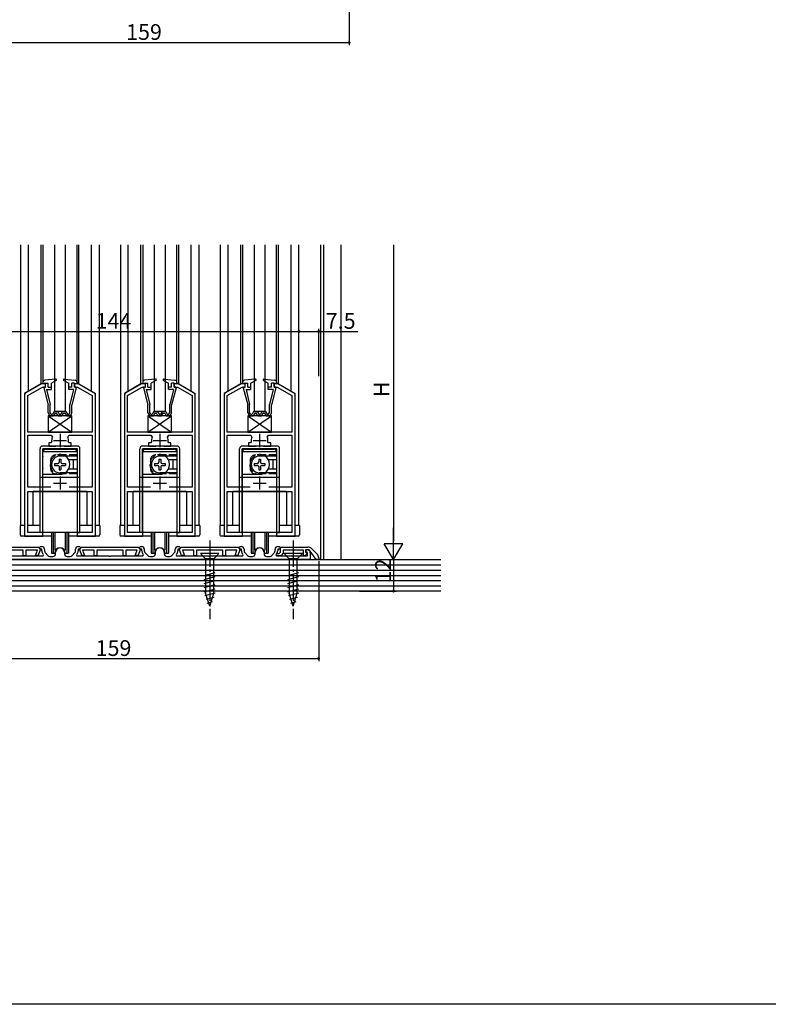
# Model space of a CAD drawing. Extents: x 0 to 1528, y 0 to 2234.
# Drawn here: x 239 to 525, y 0 to 375 of the extents above; entities that cross this region are included whole.
import ezdxf

# ---------------------------------------------------------------- set-up
doc = ezdxf.new("R2010")
doc.units = 0
doc.linetypes.add('YCENTER_1', pattern=[13, 10, -1, 1, -1])
doc.linetypes.add('YHIDDEN_1', pattern=[4, 3, -1])
for name, color, linetype in [('YKK_11', 7, 'CONTINUOUS'), ('YKK_12', 2, 'CONTINUOUS'), ('YKK_13', 4, 'CONTINUOUS'), ('YKK_D', 6, 'CONTINUOUS'), ('YKK_ZWAK', 7, 'CONTINUOUS'), ('YSS_K', 3, 'CONTINUOUS')]:
    doc.layers.add(name, color=color, linetype=linetype)
doc.styles.get("Standard").update_dxf_attribs({"font": 'txt', "bigfont": 'BIGFONT'})

msp = doc.modelspace()

# ---------------------------------------------------------------- linework, layer by layer
at = {"layer": 'YKK_11', "color": 0, "linetype": 'ByBlock', "lineweight": -2}
for p, q in [((247.82198, 236.478125), (241.821997, 233.014033)), ((249.321997, 236.478125), (247.82198, 236.478125)), ((249.321997, 235.278148), (249.321997, 236.478125)), ((261.822006, 236.478124), (260.321997, 236.478131)), ((260.321997, 236.478131), (260.321997, 235.278144)), ((267.821997, 233.014027), (261.822006, 236.478124)), ((285.82198, 236.478125), (279.821997, 233.014033)), ((287.321997, 236.478125), (285.82198, 236.478125)), ((287.321997, 235.278148), (287.321997, 236.478125)), ((299.822006, 236.478124), (298.321997, 236.478131)), ((298.321997, 236.478131), (298.321997, 235.278144)), ((305.821997, 233.014027), (299.822006, 236.478124)), ((323.82198, 236.478125), (317.821997, 233.014033)), ((325.321997, 236.478125), (323.82198, 236.478125)), ((325.321997, 235.278148), (325.321997, 236.478125)), ((337.822006, 236.478124), (336.321997, 236.478131)), ((336.321997, 236.478131), (336.321997, 235.278144)), ((343.821997, 233.014027), (337.822006, 236.478124)), ((242.521994, 232.032536), (248.143551, 235.278144)), ((248.143551, 235.278144), (249.321997, 235.278148)), ((260.321997, 235.278144), (261.500432, 235.278144)), ((261.500432, 235.278144), (267.122, 232.03253)), ((280.521994, 232.032536), (286.143551, 235.278144)), ((286.143551, 235.278144), (287.321997, 235.278148)), ((298.321997, 235.278144), (299.500432, 235.278144)), ((299.500432, 235.278144), (305.122, 232.03253)), ((318.521994, 232.032536), (324.143551, 235.278144)), ((324.143551, 235.278144), (325.321997, 235.278148)), ((336.321997, 235.278144), (337.500432, 235.278144)), ((337.500432, 235.278144), (343.122, 232.03253)), ((241.321998, 232.148008), (241.321998, 178.478135)), ((242.521994, 218.078118), (242.521994, 232.032536)), ((267.122, 232.03253), (267.122, 218.078122)), ((268.321997, 178.478135), (268.321997, 232.148002)), ((279.321998, 232.148008), (279.321998, 178.478135)), ((280.521994, 218.078118), (280.521994, 232.032536)), ((305.122, 232.03253), (305.122, 218.078122)), ((306.321997, 178.478135), (306.321997, 232.148002)), ((317.321998, 232.148008), (317.321998, 178.478135)), ((318.521994, 218.078118), (318.521994, 232.032536)), ((343.122, 232.03253), (343.122, 218.078122)), ((344.321997, 178.478135), (344.321997, 232.148002)), ((267.122, 218.078122), (242.521994, 218.078118)), ((305.122, 218.078122), (280.521994, 218.078118)), ((343.122, 218.078122), (318.521994, 218.078118)), ((242.521994, 197.078124), (242.521994, 216.878125)), ((242.521994, 216.878125), (251.439692, 216.878125)), ((251.37381, 213.978119), (250.571997, 213.978119)), ((250.571997, 213.978119), (250.571997, 212.778121)), ((251.669369, 214.329548), (251.37381, 213.978119)), ((251.439692, 216.878125), (251.89676, 216.175422)), ((257.747235, 216.175422), (258.204303, 216.878125)), ((258.270185, 213.978119), (257.974626, 214.329548)), ((258.204303, 216.878125), (267.122, 216.878122)), ((259.071982, 213.978119), (258.270185, 213.978119)), ((259.071982, 212.778119), (259.071982, 213.978119)), ((267.122, 216.878122), (267.122, 197.078124)), ((280.521994, 197.078124), (280.521994, 216.878125)), ((280.521994, 216.878125), (289.439692, 216.878125)), ((289.37381, 213.978119), (288.571997, 213.978119)), ((288.571997, 213.978119), (288.571997, 212.778121)), ((289.669369, 214.329548), (289.37381, 213.978119)), ((289.439692, 216.878125), (289.89676, 216.175422)), ((295.747235, 216.175422), (296.204303, 216.878125)), ((296.270185, 213.978119), (295.974626, 214.329548)), ((296.204303, 216.878125), (305.122, 216.878122)), ((297.071982, 213.978119), (296.270185, 213.978119)), ((297.071982, 212.778119), (297.071982, 213.978119)), ((305.122, 216.878122), (305.122, 197.078124)), ((318.521994, 197.078124), (318.521994, 216.878125)), ((318.521994, 216.878125), (327.439692, 216.878125)), ((327.37381, 213.978119), (326.571997, 213.978119)), ((326.571997, 213.978119), (326.571997, 212.778121)), ((327.669369, 214.329548), (327.37381, 213.978119)), ((327.439692, 216.878125), (327.89676, 216.175422)), ((333.747235, 216.175422), (334.204303, 216.878125)), ((334.270185, 213.978119), (333.974626, 214.329548)), ((334.204303, 216.878125), (343.122, 216.878122)), ((335.071982, 213.978119), (334.270185, 213.978119)), ((335.071982, 212.778119), (335.071982, 213.978119)), ((343.122, 216.878122), (343.122, 197.078124)), ((250.571997, 212.778121), (253.271994, 212.778104)), ((256.372, 212.778119), (259.071982, 212.778119)), ((288.571997, 212.778121), (291.271994, 212.778104)), ((294.372, 212.778119), (297.071982, 212.778119)), ((326.571997, 212.778121), (329.271994, 212.778104)), ((332.372, 212.778119), (335.071982, 212.778119)), ((251.289294, 197.078124), (242.521994, 197.078124)), ((251.289294, 197.078124), (242.521994, 197.078124)), ((242.521994, 179.778135), (242.521994, 195.478127)), ((242.521994, 195.478127), (267.122, 195.478127)), ((267.122, 197.078124), (258.354701, 197.078124)), ((267.122, 195.478127), (267.122, 179.778135)), ((289.289294, 197.078124), (280.521994, 197.078124)), ((289.289294, 197.078124), (280.521994, 197.078124)), ((280.521994, 179.778135), (280.521994, 195.478127)), ((280.521994, 195.478127), (305.122, 195.478127)), ((305.122, 197.078124), (296.354701, 197.078124)), ((305.122, 195.478127), (305.122, 179.778135)), ((327.289294, 197.078124), (318.521994, 197.078124)), ((327.289294, 197.078124), (318.521994, 197.078124)), ((318.521994, 179.778135), (318.521994, 195.478127)), ((318.521994, 195.478127), (343.122, 195.478127)), ((343.122, 197.078124), (334.354701, 197.078124)), ((343.122, 195.478127), (343.122, 179.778135)), ((241.321998, 178.478135), (248.321991, 178.478135)), ((248.321991, 179.778135), (242.521994, 179.778135)), ((248.321991, 178.478135), (248.321991, 179.778135)), ((267.122, 179.778135), (261.321997, 179.778135)), ((261.321997, 179.778135), (261.321997, 178.478135)), ((261.321997, 178.478135), (268.321997, 178.478135)), ((279.321998, 178.478135), (286.321991, 178.478135)), ((286.321991, 179.778135), (280.521994, 179.778135)), ((286.321991, 178.478135), (286.321991, 179.778135)), ((305.122, 179.778135), (299.321997, 179.778135)), ((299.321997, 179.778135), (299.321997, 178.478135)), ((299.321997, 178.478135), (306.321997, 178.478135)), ((317.321998, 178.478135), (324.321991, 178.478135)), ((324.321991, 179.778135), (318.521994, 179.778135)), ((324.321991, 178.478135), (324.321991, 179.778135)), ((343.122, 179.778135), (337.321997, 179.778135)), ((337.321997, 179.778135), (337.321997, 178.478135)), ((337.321997, 178.478135), (344.321997, 178.478135)), ((225.021998, 174.278142), (246.621998, 174.278142)), ((240.821998, 173.078142), (230.821998, 173.078142)), ((240.821998, 170.978142), (240.821998, 173.078142)), ((246.204279, 173.078142), (241.821998, 173.078142)), ((241.821998, 173.078142), (241.821998, 170.978142)), ((245.476339, 171.078142), (246.204279, 173.078142)), ((247.303906, 173.175536), (246.540516, 171.078142)), ((246.621998, 174.278142), (246.921986, 173.975457)), ((246.921986, 173.975457), (247.171986, 173.537957)), ((246.921998, 173.978142), (247.421998, 174.478142)), ((247.421998, 173.478142), (246.921998, 173.978142)), ((247.171986, 173.537957), (247.303906, 173.175536)), ((247.421998, 174.478142), (247.921998, 174.478142)), ((247.921998, 173.478142), (247.421998, 173.478142)), ((247.921998, 172.858341), (247.921998, 173.478142)), ((248.921998, 173.478142), (248.921998, 172.858341)), ((260.721998, 172.858341), (260.721998, 173.478142)), ((261.721998, 174.478142), (262.221998, 174.478142)), ((262.221998, 173.478142), (261.721998, 173.478142)), ((261.721998, 173.478142), (261.721998, 172.858341)), ((262.221998, 174.478142), (262.721998, 173.978142)), ((262.721998, 173.978142), (262.221998, 173.478142)), ((262.34009, 173.175536), (262.47201, 173.537957)), ((263.103479, 171.078142), (262.34009, 173.175536)), ((262.47201, 173.537957), (262.72201, 173.975457)), ((262.72201, 173.975457), (263.021998, 174.278142)), ((263.021998, 174.278142), (284.621998, 174.278142)), ((267.821998, 173.078142), (263.439716, 173.078142)), ((263.439716, 173.078142), (264.167656, 171.078142)), ((267.821998, 170.978142), (267.821998, 173.078142)), ((278.821998, 173.078142), (268.821998, 173.078142)), ((268.821998, 173.078142), (268.821998, 170.978142)), ((278.821998, 170.978142), (278.821998, 173.078142)), ((284.204279, 173.078142), (279.821998, 173.078142)), ((279.821998, 173.078142), (279.821998, 170.978142)), ((283.476339, 171.078142), (284.204279, 173.078142)), ((285.303906, 173.175536), (284.540516, 171.078142)), ((284.621998, 174.278142), (284.921986, 173.975457)), ((284.921986, 173.975457), (285.171986, 173.537957)), ((284.921998, 173.978142), (285.421998, 174.478142)), ((285.421998, 173.478142), (284.921998, 173.978142)), ((285.171986, 173.537957), (285.303906, 173.175536)), ((285.421998, 174.478142), (285.921998, 174.478142)), ((285.921998, 173.478142), (285.421998, 173.478142)), ((285.921998, 172.858341), (285.921998, 173.478142)), ((286.921998, 173.478142), (286.921998, 172.858341)), ((298.721998, 172.858341), (298.721998, 173.478142)), ((299.721998, 174.478142), (300.221998, 174.478142)), ((300.221998, 173.478142), (299.721998, 173.478142)), ((299.721998, 173.478142), (299.721998, 172.858341)), ((300.221998, 174.478142), (300.721998, 173.978142)), ((300.721998, 173.978142), (300.221998, 173.478142)), ((300.34009, 173.175536), (300.47201, 173.537957)), ((301.103479, 171.078142), (300.34009, 173.175536)), ((300.47201, 173.537957), (300.72201, 173.975457)), ((300.72201, 173.975457), (301.021998, 174.278142)), ((301.021998, 174.278142), (322.621998, 174.278142)), ((305.821998, 173.078142), (301.439716, 173.078142)), ((301.439716, 173.078142), (302.167656, 171.078142)), ((305.821998, 170.978142), (305.821998, 173.078142)), ((316.821998, 173.078142), (306.821998, 173.078142)), ((306.821998, 173.078142), (306.821998, 170.978142)), ((316.821998, 170.978142), (316.821998, 173.078142)), ((322.204279, 173.078142), (317.821998, 173.078142)), ((317.821998, 173.078142), (317.821998, 170.978142)), ((321.476339, 171.078142), (322.204279, 173.078142)), ((323.303906, 173.175536), (322.540516, 171.078142)), ((322.621998, 174.278142), (322.921986, 173.975457)), ((322.921986, 173.975457), (323.171986, 173.537957)), ((322.921998, 173.978142), (323.421998, 174.478142)), ((323.421998, 173.478142), (322.921998, 173.978142)), ((323.171986, 173.537957), (323.303906, 173.175536)), ((323.421998, 174.478142), (323.921998, 174.478142)), ((323.921998, 173.478142), (323.421998, 173.478142)), ((323.921998, 172.858341), (323.921998, 173.478142)), ((324.921998, 173.478142), (324.921998, 172.858341)), ((336.721998, 172.858341), (336.721998, 173.478142)), ((337.721998, 174.478142), (338.221998, 174.478142)), ((338.221998, 173.478142), (337.721998, 173.478142)), ((337.721998, 173.478142), (337.721998, 172.858341)), ((338.221998, 174.478142), (338.721998, 173.978142)), ((338.721998, 173.978142), (338.221998, 173.478142)), ((338.821998, 174.278142), (349.193571, 174.278142)), ((338.821998, 172.309513), (338.821998, 174.278142)), ((347.521998, 173.078142), (339.821998, 173.078142)), ((339.821998, 173.078142), (339.821998, 171.895299)), ((347.521998, 170.978142), (347.521998, 173.078142)), ((349.721998, 173.278142), (348.321998, 173.278142)), ((348.321998, 173.278142), (348.321998, 172.370189)), ((348.437484, 172.39884), (348.779503, 173.338534)), ((348.779503, 173.338534), (349.39822, 173.113339)), ((352.321997, 169.578142), (349.721998, 173.278142)), ((350.607784, 173.692356), (352.736212, 171.563928)), ((254.36374, 169.478142), (217.280256, 169.478142)), ((236.280256, 170.978142), (248.414603, 170.978142)), ((241.821998, 170.978142), (240.821998, 170.978142)), ((246.540516, 171.078142), (245.476339, 171.078142)), ((248.414603, 170.978142), (248.583351, 171.353919)), ((248.583351, 171.353919), (248.427179, 171.529614)), ((249.174589, 172.193977), (250.223655, 171.013778)), ((250.971064, 170.678142), (252.121998, 170.678142)), ((253.121998, 171.678142), (253.121998, 172.278142)), ((254.547043, 169.598142), (254.36374, 169.478142)), ((255.096953, 169.598142), (254.547043, 169.598142)), ((255.280256, 169.478142), (255.096953, 169.598142)), ((292.36374, 169.478142), (255.280256, 169.478142)), ((256.521998, 172.278142), (256.521998, 171.678142)), ((257.521998, 170.678142), (258.672932, 170.678142)), ((259.420341, 171.013778), (260.469407, 172.193977)), ((261.216817, 171.529614), (261.060644, 171.353919)), ((261.060644, 171.353919), (261.229392, 170.978142)), ((261.229392, 170.978142), (273.36374, 170.978142)), ((264.167656, 171.078142), (263.103479, 171.078142)), ((268.821998, 170.978142), (267.821998, 170.978142)), ((273.36374, 170.978142), (273.547043, 170.858142)), ((273.547043, 170.858142), (274.096953, 170.858142)), ((274.096953, 170.858142), (274.280256, 170.978142)), ((274.280256, 170.978142), (286.414603, 170.978142)), ((279.821998, 170.978142), (278.821998, 170.978142)), ((284.540516, 171.078142), (283.476339, 171.078142)), ((286.414603, 170.978142), (286.583351, 171.353919)), ((286.583351, 171.353919), (286.427179, 171.529614)), ((287.174589, 172.193977), (288.223655, 171.013778)), ((288.971064, 170.678142), (290.121998, 170.678142)), ((291.121998, 171.678142), (291.121998, 172.278142)), ((292.547043, 169.598142), (292.36374, 169.478142)), ((293.096953, 169.598142), (292.547043, 169.598142)), ((293.280256, 169.478142), (293.096953, 169.598142)), ((330.36374, 169.478142), (293.280256, 169.478142)), ((294.521998, 172.278142), (294.521998, 171.678142)), ((295.521998, 170.678142), (296.672932, 170.678142)), ((297.420341, 171.013778), (298.469407, 172.193977)), ((299.216817, 171.529614), (299.060644, 171.353919)), ((299.060644, 171.353919), (299.229392, 170.978142)), ((299.229392, 170.978142), (311.36374, 170.978142)), ((302.167656, 171.078142), (301.103479, 171.078142)), ((306.821998, 170.978142), (305.821998, 170.978142)), ((311.36374, 170.978142), (311.547043, 170.858142)), ((311.547043, 170.858142), (312.096953, 170.858142)), ((312.096953, 170.858142), (312.280256, 170.978142)), ((312.280256, 170.978142), (324.414603, 170.978142)), ((317.821998, 170.978142), (316.821998, 170.978142)), ((322.540516, 171.078142), (321.476339, 171.078142)), ((324.414603, 170.978142), (324.583351, 171.353919)), ((324.583351, 171.353919), (324.427179, 171.529614)), ((325.174589, 172.193977), (326.223655, 171.013778)), ((326.971064, 170.678142), (328.121998, 170.678142)), ((329.121998, 171.678142), (329.121998, 172.278142)), ((330.547043, 169.598142), (330.36374, 169.478142)), ((331.096953, 169.598142), (330.547043, 169.598142)), ((331.280256, 169.478142), (331.096953, 169.598142)), ((350.121998, 169.478142), (331.280256, 169.478142)), ((332.521998, 172.278142), (332.521998, 171.678142)), ((333.521998, 170.678142), (334.672932, 170.678142)), ((335.420341, 171.013778), (336.469407, 172.193977)), ((337.216817, 171.529614), (337.060644, 171.353919)), ((337.060644, 171.353919), (337.229392, 170.978142)), ((337.221998, 170.978142), (337.221998, 171.778142)), ((337.221998, 171.778142), (338.290627, 171.778142)), ((338.904841, 170.978142), (337.221998, 170.978142)), ((337.229392, 170.978142), (343.16374, 170.978142)), ((338.290627, 171.778142), (338.821998, 172.309513)), ((339.821998, 171.895299), (338.904841, 170.978142)), ((343.16374, 170.978142), (343.347043, 170.858142)), ((343.347043, 170.858142), (343.896953, 170.858142)), ((343.896953, 170.858142), (344.080256, 170.978142)), ((344.080256, 170.978142), (349.121998, 170.978142)), ((348.185551, 170.978142), (347.521998, 170.978142)), ((348.990024, 172.127049), (348.185551, 170.978142)), ((348.321998, 172.370189), (348.990024, 172.127049)), ((349.121998, 172.149698), (348.437484, 172.39884)), ((349.121998, 170.978142), (349.121998, 172.149698)), ((350.121998, 172.079677), (350.121998, 169.478142)), ((353.321998, 169.578142), (352.321997, 169.578142)), ((353.321998, 170.149715), (353.321998, 169.578142))]:
    msp.add_line(p, q, dxfattribs=at)
at = {"layer": 'YKK_11', "color": 2}
for p, q in [((252.322025, 214.878161), (257.322025, 214.878161)), ((254.822025, 217.378161), (254.822025, 212.378161)), ((290.322025, 214.878161), (295.322025, 214.878161)), ((292.822025, 217.378161), (292.822025, 212.378161)), ((328.322025, 214.878161), (333.322025, 214.878161)), ((330.822025, 217.378161), (330.822025, 212.378161)), ((254.821999, 201.178127), (254.821999, 196.178127)), ((292.821999, 201.178127), (292.821999, 196.178127)), ((330.821999, 201.178127), (330.821999, 196.178127)), ((252.321999, 198.678127), (257.321999, 198.678127)), ((290.321999, 198.678127), (295.321999, 198.678127)), ((328.321999, 198.678127), (333.321999, 198.678127))]:
    msp.add_line(p, q, dxfattribs=at)
at = {"layer": 'YKK_11', "color": 0, "linetype": 'ByBlock', "lineweight": -2}
for centre, radius, start, end in [((242.321997, 232.148009), 0.999999, 120.000025, 180.000051), ((267.321998, 232.148002), 0.999999, 359.999999, 60.000024), ((280.321997, 232.148009), 0.999999, 120.000025, 180.000051), ((305.321998, 232.148002), 0.999999, 359.999999, 60.000024), ((318.321997, 232.148009), 0.999999, 120.000025, 180.000051), ((343.321998, 232.148002), 0.999999, 359.999999, 60.000024), ((254.821995, 214.878123), 3.199997, 156.083409, 189.870959), ((254.822001, 214.878123), 3.199997, 350.129041, 23.916591), ((292.821995, 214.878123), 3.199997, 156.083409, 189.870959), ((292.822001, 214.878123), 3.199997, 350.129041, 23.916591), ((330.821995, 214.878123), 3.199997, 156.083409, 189.870959), ((330.822001, 214.878123), 3.199997, 350.129041, 23.916591), ((247.921997, 173.478142), 1, 0.000009, 89.999991), ((249.921997, 172.858341), 2, 180.000006, 221.633526), ((249.921998, 172.858342), 1.000001, 180.000029, 221.633549), ((254.821998, 172.278143), 1.7, 359.99999, 180.00001), ((259.721997, 172.858342), 1.000001, 318.366451, 359.999971), ((261.721998, 173.478142), 1, 90.000009, 179.999991), ((259.721998, 172.858341), 2, 318.366474, 359.999994), ((285.921997, 173.478142), 1, 0.000009, 89.999991), ((287.921997, 172.858341), 2, 180.000006, 221.633526), ((287.921998, 172.858342), 1.000001, 180.000029, 221.633549), ((292.821998, 172.278143), 1.7, 359.99999, 180.00001), ((297.721997, 172.858342), 1.000001, 318.366451, 359.999971), ((299.721998, 173.478142), 1, 90.000009, 179.999991), ((297.721998, 172.858341), 2, 318.366474, 359.999994), ((323.921997, 173.478142), 1, 0.000009, 89.999991), ((325.921997, 172.858341), 2, 180.000006, 221.633526), ((325.921998, 172.858342), 1.000001, 180.000029, 221.633549), ((330.821998, 172.278143), 1.7, 359.99999, 180.00001), ((335.721997, 172.858342), 1.000001, 318.366451, 359.999971), ((337.721998, 173.478142), 1, 90.000009, 179.999991), ((335.721998, 172.858341), 2, 318.366474, 359.999994), ((349.193571, 172.278143), 1.999999, 45.000012, 90.000002), ((349.021997, 172.079677), 1.100001, 0.000016, 69.999989), ((250.971063, 171.678142), 1, 221.63354, 270.000002), ((252.121997, 171.678142), 1, 270.000009, 359.999991), ((257.521998, 171.678142), 1, 180.000009, 269.999991), ((258.672932, 171.678142), 1, 269.999998, 318.36646), ((288.971063, 171.678142), 1, 221.63354, 270.000002), ((290.121997, 171.678142), 1, 270.000009, 359.999991), ((295.521998, 171.678142), 1, 180.000009, 269.999991), ((296.672932, 171.678142), 1, 269.999998, 318.36646), ((326.971063, 171.678142), 1, 221.63354, 270.000002), ((328.121997, 171.678142), 1, 270.000009, 359.999991), ((333.521998, 171.678142), 1, 180.000009, 269.999991), ((334.672932, 171.678142), 1, 269.999998, 318.36646), ((351.321998, 170.149715), 1.999999, 359.999998, 44.999988)]:
    msp.add_arc(centre, radius, start, end, dxfattribs=at)
at = {"layer": 'YKK_12', "linetype": 'Continuous'}
for p, q in [((239.821998, 289.478142), (239.821998, 182.478135)), ((242.824941, 233.706853), (242.824941, 289.478142)), ((247.624941, 236.478125), (247.624941, 289.478142)), ((248.321998, 289.478142), (248.321998, 236.478135)), ((261.321998, 236.478135), (261.321998, 289.478142)), ((262.019054, 236.478135), (262.019054, 289.478142)), ((266.819054, 233.706853), (266.819054, 289.478142)), ((269.821998, 182.478135), (269.821998, 289.478142)), ((277.821998, 289.478142), (277.821998, 182.478135)), ((280.824941, 233.706853), (280.824941, 289.478142)), ((285.624941, 236.478125), (285.624941, 289.478142)), ((286.321998, 289.478142), (286.321998, 236.478135)), ((299.321998, 236.478135), (299.321998, 289.478142)), ((300.019054, 236.478135), (300.019054, 289.478142)), ((304.819054, 233.706853), (304.819054, 289.478142)), ((307.821998, 182.478135), (307.821998, 289.478142)), ((315.821998, 289.478142), (315.821998, 182.478135)), ((318.824941, 233.706853), (318.824941, 289.478142)), ((323.624941, 236.478125), (323.624941, 289.478142)), ((324.321998, 289.478142), (324.321998, 236.478135)), ((337.321998, 236.478135), (337.321998, 289.478142)), ((338.019054, 236.478135), (338.019054, 289.478142)), ((342.819054, 233.706853), (342.819054, 289.478142)), ((345.821998, 182.478135), (345.821998, 289.478142)), ((247.624941, 236.478135), (241.321998, 232.839128)), ((249.321998, 236.478135), (247.624941, 236.478135)), ((262.019054, 236.478135), (260.321998, 236.478135)), ((262.019054, 236.478135), (268.321998, 232.839128)), ((285.624941, 236.478135), (279.321998, 232.839128)), ((287.321998, 236.478135), (285.624941, 236.478135)), ((300.019054, 236.478135), (298.321998, 236.478135)), ((300.019054, 236.478135), (306.321998, 232.839128)), ((323.624941, 236.478135), (317.321998, 232.839128)), ((325.321998, 236.478135), (323.624941, 236.478135)), ((338.019054, 236.478135), (336.321998, 236.478135)), ((338.019054, 236.478135), (344.321998, 232.839128)), ((241.321998, 232.839128), (241.321998, 182.478135)), ((268.321998, 182.478135), (268.321998, 232.839128)), ((279.321998, 232.839128), (279.321998, 182.478135)), ((306.321998, 182.478135), (306.321998, 232.839128)), ((317.321998, 232.839128), (317.321998, 182.478135)), ((344.321998, 182.478135), (344.321998, 232.839128)), ((265.021998, 195.478135), (244.621998, 195.478135)), ((244.621998, 182.478135), (244.621998, 195.478135)), ((265.021998, 195.478135), (265.021998, 182.478135)), ((303.021998, 195.478135), (282.621998, 195.478135)), ((282.621998, 182.478135), (282.621998, 195.478135)), ((303.021998, 195.478135), (303.021998, 182.478135)), ((341.021998, 195.478135), (320.621998, 195.478135)), ((320.621998, 182.478135), (320.621998, 195.478135)), ((341.021998, 195.478135), (341.021998, 182.478135)), ((241.321998, 182.478135), (239.821998, 182.478135)), ((247.221998, 182.478135), (242.521995, 182.478135)), ((267.122001, 182.478135), (262.421998, 182.478135)), ((269.821998, 182.478135), (268.321998, 182.478135)), ((279.321998, 182.478135), (277.821998, 182.478135)), ((285.221998, 182.478135), (280.521995, 182.478135)), ((305.122001, 182.478135), (300.421998, 182.478135)), ((307.821998, 182.478135), (306.321998, 182.478135)), ((317.321998, 182.478135), (315.821998, 182.478135)), ((323.221998, 182.478135), (318.521995, 182.478135)), ((343.122001, 182.478135), (338.421998, 182.478135)), ((345.821998, 182.478135), (344.321998, 182.478135))]:
    msp.add_line(p, q, dxfattribs=at)
at = {"layer": 'YKK_12'}
for p, q in [((354.121998, 169.478142), (354.121998, 289.478142)), ((355.321998, 169.478142), (355.321998, 289.478142))]:
    msp.add_line(p, q, dxfattribs=at)
at = {"layer": 'YKK_13', "linetype": 'Continuous'}
for p, q in [((252.821998, 225.978125), (252.821998, 289.478142)), ((256.821998, 289.478142), (256.821998, 225.978125)), ((290.821998, 225.978125), (290.821998, 289.478142)), ((294.821998, 289.478142), (294.821998, 225.978125)), ((328.821998, 225.978125), (328.821998, 289.478142)), ((332.821998, 289.478142), (332.821998, 225.978125)), ((248.321998, 237.055837), (248.321998, 236.478128)), ((249.321998, 236.778128), (248.321998, 236.478128)), ((253.191449, 238.276569), (249.040535, 237.851678)), ((249.321998, 235.278129), (249.321998, 236.778128)), ((249.321998, 236.778128), (250.321998, 236.778128)), ((250.321998, 235.278129), (250.321998, 236.778128)), ((253.35786, 237.710656), (251.521998, 236.778128)), ((251.521998, 234.278128), (251.521998, 236.778128)), ((256.142326, 238.086682), (256.313444, 238.2578)), ((256.286135, 237.710656), (258.121998, 236.778128)), ((256.452546, 238.276569), (260.603461, 237.851678)), ((258.121998, 234.278128), (258.121998, 236.778128)), ((259.321998, 235.278129), (259.321998, 236.778128)), ((260.321998, 236.778128), (259.321998, 236.778128)), ((260.321998, 236.778128), (261.321998, 236.478128)), ((260.321998, 235.278129), (260.321998, 236.778128)), ((261.321998, 237.055837), (261.321998, 236.478128)), ((286.321998, 237.055837), (286.321998, 236.478128)), ((287.321998, 236.778128), (286.321998, 236.478128)), ((291.191449, 238.276569), (287.040535, 237.851678)), ((287.321998, 235.278129), (287.321998, 236.778128)), ((287.321998, 236.778128), (288.321998, 236.778128)), ((288.321998, 235.278129), (288.321998, 236.778128)), ((291.35786, 237.710656), (289.521998, 236.778128)), ((289.521998, 234.278128), (289.521998, 236.778128)), ((294.142326, 238.086682), (294.313444, 238.2578)), ((294.286135, 237.710656), (296.121998, 236.778128)), ((294.452546, 238.276569), (298.603461, 237.851678)), ((296.121998, 234.278128), (296.121998, 236.778128)), ((297.321998, 235.278129), (297.321998, 236.778128)), ((298.321998, 236.778128), (297.321998, 236.778128)), ((298.321998, 236.778128), (299.321998, 236.478128)), ((298.321998, 235.278129), (298.321998, 236.778128)), ((299.321998, 237.055837), (299.321998, 236.478128)), ((324.321998, 237.055837), (324.321998, 236.478128)), ((325.321998, 236.778128), (324.321998, 236.478128)), ((329.191449, 238.276569), (325.040535, 237.851678)), ((325.321998, 235.278129), (325.321998, 236.778128)), ((325.321998, 236.778128), (326.321998, 236.778128)), ((326.321998, 235.278129), (326.321998, 236.778128)), ((329.35786, 237.710656), (327.521998, 236.778128)), ((327.521998, 234.278128), (327.521998, 236.778128)), ((332.142326, 238.086682), (332.313444, 238.2578)), ((332.286135, 237.710656), (334.121998, 236.778128)), ((332.452546, 238.276569), (336.603461, 237.851678)), ((334.121998, 234.278128), (334.121998, 236.778128)), ((335.321998, 235.278129), (335.321998, 236.778128)), ((336.321998, 236.778128), (335.321998, 236.778128)), ((336.321998, 236.778128), (337.321998, 236.478128)), ((336.321998, 235.278129), (336.321998, 236.778128)), ((337.321998, 237.055837), (337.321998, 236.478128)), ((248.628366, 235.028061), (250.321998, 228.478128)), ((248.821998, 235.278128), (249.321998, 235.278128)), ((249.646844, 234.278128), (251.521998, 234.278128)), ((249.646844, 234.278128), (251.021998, 228.602076)), ((250.321998, 235.278128), (251.521998, 235.278128)), ((259.321998, 235.278128), (258.121998, 235.278128)), ((259.997151, 234.278128), (258.121998, 234.278128)), ((259.997151, 234.278128), (258.621998, 228.602076)), ((259.27347, 235.278128), (259.321998, 235.326656)), ((261.015629, 235.028061), (259.321998, 228.478128)), ((260.821998, 235.278128), (260.321998, 235.278128)), ((286.628366, 235.028061), (288.321998, 228.478128)), ((286.821998, 235.278128), (287.321998, 235.278128)), ((287.646844, 234.278128), (289.521998, 234.278128)), ((287.646844, 234.278128), (289.021998, 228.602076)), ((288.321998, 235.278128), (289.521998, 235.278128)), ((297.321998, 235.278128), (296.121998, 235.278128)), ((297.997151, 234.278128), (296.121998, 234.278128)), ((297.997151, 234.278128), (296.621998, 228.602076)), ((297.27347, 235.278128), (297.321998, 235.326656)), ((299.015629, 235.028061), (297.321998, 228.478128)), ((298.821998, 235.278128), (298.321998, 235.278128)), ((324.628366, 235.028061), (326.321998, 228.478128)), ((324.821998, 235.278128), (325.321998, 235.278128)), ((325.646844, 234.278128), (327.521998, 234.278128)), ((325.646844, 234.278128), (327.021998, 228.602076)), ((326.321998, 235.278128), (327.521998, 235.278128)), ((335.321998, 235.278128), (334.121998, 235.278128)), ((335.997151, 234.278128), (334.121998, 234.278128)), ((335.997151, 234.278128), (334.621998, 228.602076)), ((335.27347, 235.278128), (335.321998, 235.326656)), ((337.015629, 235.028061), (335.321998, 228.478128)), ((336.821998, 235.278128), (336.321998, 235.278128)), ((250.321998, 225.383128), (250.321998, 228.478128)), ((250.321998, 225.383128), (250.971998, 224.278128)), ((251.021998, 225.573744), (251.021998, 228.612936)), ((251.37236, 224.978128), (251.021998, 225.573744)), ((252.545203, 225.978128), (251.967852, 224.978128)), ((252.949348, 225.278128), (252.371998, 224.278128)), ((252.545203, 225.978128), (253.948793, 225.978128)), ((256.821998, 225.978125), (252.821998, 225.978125)), ((252.949348, 225.278128), (253.544647, 225.278128)), ((254.121998, 224.278128), (253.544647, 225.278128)), ((253.948793, 225.978128), (254.526143, 224.978128)), ((255.695203, 225.978128), (255.117852, 224.978128)), ((255.521998, 224.278128), (256.099348, 225.278128)), ((255.695203, 225.978128), (257.098793, 225.978128)), ((256.099348, 225.278128), (256.694647, 225.278128)), ((256.694647, 225.278128), (257.271998, 224.278128)), ((257.098793, 225.978128), (257.676143, 224.978128)), ((258.271635, 224.978128), (258.621998, 225.573744)), ((258.621998, 225.573744), (258.621998, 228.602076)), ((259.321998, 225.383128), (258.671998, 224.278128)), ((259.321998, 225.383128), (259.321998, 228.478128)), ((288.321998, 225.383128), (288.321998, 228.478128)), ((288.321998, 225.383128), (288.971998, 224.278128)), ((289.021998, 225.573744), (289.021998, 228.612936)), ((289.37236, 224.978128), (289.021998, 225.573744)), ((290.545203, 225.978128), (289.967852, 224.978128)), ((290.949348, 225.278128), (290.371998, 224.278128)), ((290.545203, 225.978128), (291.948793, 225.978128)), ((294.821998, 225.978125), (290.821998, 225.978125)), ((290.949348, 225.278128), (291.544647, 225.278128)), ((292.121998, 224.278128), (291.544647, 225.278128)), ((291.948793, 225.978128), (292.526143, 224.978128)), ((293.695203, 225.978128), (293.117852, 224.978128)), ((293.521998, 224.278128), (294.099348, 225.278128)), ((293.695203, 225.978128), (295.098793, 225.978128)), ((294.099348, 225.278128), (294.694647, 225.278128)), ((294.694647, 225.278128), (295.271998, 224.278128)), ((295.098793, 225.978128), (295.676143, 224.978128)), ((296.271635, 224.978128), (296.621998, 225.573744)), ((296.621998, 225.573744), (296.621998, 228.602076)), ((297.321998, 225.383128), (296.671998, 224.278128)), ((297.321998, 225.383128), (297.321998, 228.478128)), ((326.321998, 225.383128), (326.321998, 228.478128)), ((326.321998, 225.383128), (326.971998, 224.278128)), ((327.021998, 225.573744), (327.021998, 228.612936)), ((327.37236, 224.978128), (327.021998, 225.573744)), ((328.545203, 225.978128), (327.967852, 224.978128)), ((328.949348, 225.278128), (328.371998, 224.278128)), ((328.545203, 225.978128), (329.948793, 225.978128)), ((332.821998, 225.978125), (328.821998, 225.978125)), ((328.949348, 225.278128), (329.544647, 225.278128)), ((330.121998, 224.278128), (329.544647, 225.278128)), ((329.948793, 225.978128), (330.526143, 224.978128)), ((331.695203, 225.978128), (331.117852, 224.978128)), ((331.521998, 224.278128), (332.099348, 225.278128)), ((331.695203, 225.978128), (333.098793, 225.978128)), ((332.099348, 225.278128), (332.694647, 225.278128)), ((332.694647, 225.278128), (333.271998, 224.278128)), ((333.098793, 225.978128), (333.676143, 224.978128)), ((334.271635, 224.978128), (334.621998, 225.573744)), ((334.621998, 225.573744), (334.621998, 228.602076)), ((335.321998, 225.383128), (334.671998, 224.278128)), ((335.321998, 225.383128), (335.321998, 228.478128)), ((259.321998, 224.278122), (250.321998, 224.278122)), ((250.321998, 224.278122), (250.321998, 218.078122)), ((250.321998, 224.278122), (259.321998, 218.078122)), ((250.321998, 218.078122), (259.321998, 224.278122)), ((250.971998, 224.278128), (252.371998, 224.278128)), ((251.37236, 224.978128), (251.967852, 224.978128)), ((254.121998, 224.278128), (255.521998, 224.278128)), ((254.526143, 224.978128), (255.117852, 224.978128)), ((257.271998, 224.278128), (258.671998, 224.278128)), ((257.676143, 224.978128), (258.271635, 224.978128)), ((259.321998, 218.078122), (259.321998, 224.278122)), ((297.321998, 224.278122), (288.321998, 224.278122)), ((288.321998, 224.278122), (288.321998, 218.078122)), ((288.321998, 224.278122), (297.321998, 218.078122)), ((288.321998, 218.078122), (297.321998, 224.278122)), ((288.971998, 224.278128), (290.371998, 224.278128)), ((289.37236, 224.978128), (289.967852, 224.978128)), ((292.121998, 224.278128), (293.521998, 224.278128)), ((292.526143, 224.978128), (293.117852, 224.978128)), ((295.271998, 224.278128), (296.671998, 224.278128)), ((295.676143, 224.978128), (296.271635, 224.978128)), ((297.321998, 218.078122), (297.321998, 224.278122)), ((335.321998, 224.278122), (326.321998, 224.278122)), ((326.321998, 224.278122), (326.321998, 218.078122)), ((326.321998, 224.278122), (335.321998, 218.078122)), ((326.321998, 218.078122), (335.321998, 224.278122)), ((326.971998, 224.278128), (328.371998, 224.278128)), ((327.37236, 224.978128), (327.967852, 224.978128)), ((330.121998, 224.278128), (331.521998, 224.278128)), ((330.526143, 224.978128), (331.117852, 224.978128)), ((333.271998, 224.278128), (334.671998, 224.278128)), ((333.676143, 224.978128), (334.271635, 224.978128)), ((335.321998, 218.078122), (335.321998, 224.278122)), ((250.321998, 218.078122), (259.321998, 218.078122)), ((288.321998, 218.078122), (297.321998, 218.078122)), ((326.321998, 218.078122), (335.321998, 218.078122)), ((247.221998, 179.778111), (247.221998, 211.778111)), ((261.421998, 212.778111), (248.221998, 212.778111)), ((261.421998, 211.778111), (248.221998, 211.778111)), ((248.221998, 179.778111), (248.221998, 211.778111)), ((248.321998, 179.778111), (248.321998, 210.578111)), ((261.321998, 210.578111), (248.321998, 210.578111)), ((249.321998, 211.578111), (260.321998, 211.578111)), ((261.321998, 210.578111), (261.321998, 207.528111)), ((261.421998, 179.778111), (261.421998, 211.778111)), ((262.421998, 179.778111), (262.421998, 211.778111)), ((285.221998, 179.778111), (285.221998, 211.778111)), ((299.421998, 212.778111), (286.221998, 212.778111)), ((299.421998, 211.778111), (286.221998, 211.778111)), ((286.221998, 179.778111), (286.221998, 211.778111)), ((286.321998, 179.778111), (286.321998, 210.578111)), ((299.321998, 210.578111), (286.321998, 210.578111)), ((287.321998, 211.578111), (298.321998, 211.578111)), ((299.321998, 210.578111), (299.321998, 207.528111)), ((299.421998, 179.778111), (299.421998, 211.778111)), ((300.421998, 179.778111), (300.421998, 211.778111)), ((323.221998, 179.778111), (323.221998, 211.778111)), ((337.421998, 212.778111), (324.221998, 212.778111)), ((337.421998, 211.778111), (324.221998, 211.778111)), ((324.221998, 179.778111), (324.221998, 211.778111)), ((324.321998, 179.778111), (324.321998, 210.578111)), ((337.321998, 210.578111), (324.321998, 210.578111)), ((325.321998, 211.578111), (336.321998, 211.578111)), ((337.321998, 210.578111), (337.321998, 207.528111)), ((337.421998, 179.778111), (337.421998, 211.778111)), ((338.421998, 179.778111), (338.421998, 211.778111)), ((248.221998, 208.878111), (248.321998, 208.778111)), ((248.321998, 207.363897), (248.221998, 207.463897)), ((254.471998, 207.828111), (255.171998, 207.828111)), ((254.471998, 207.828111), (254.471998, 206.628111)), ((261.321998, 208.978111), (254.821998, 208.978111)), ((255.171998, 207.828111), (255.171998, 206.628111)), ((261.321998, 207.528111), (258.138622, 207.528111)), ((259.821998, 207.278111), (259.821998, 204.278111)), ((261.321998, 209.1792), (261.421998, 209.278111)), ((261.421998, 208.878111), (261.321998, 208.778111)), ((286.221998, 208.878111), (286.321998, 208.778111)), ((286.321998, 207.363897), (286.221998, 207.463897)), ((292.471998, 207.828111), (293.171998, 207.828111)), ((292.471998, 207.828111), (292.471998, 206.628111)), ((299.321998, 208.978111), (292.821998, 208.978111)), ((293.171998, 207.828111), (293.171998, 206.628111)), ((299.321998, 207.528111), (296.138622, 207.528111)), ((297.821998, 207.278111), (297.821998, 204.278111)), ((299.321998, 209.1792), (299.421998, 209.278111)), ((299.421998, 208.878111), (299.321998, 208.778111)), ((324.221998, 208.878111), (324.321998, 208.778111)), ((324.321998, 207.363897), (324.221998, 207.463897)), ((330.471998, 207.828111), (331.171998, 207.828111)), ((330.471998, 207.828111), (330.471998, 206.628111)), ((337.321998, 208.978111), (330.821998, 208.978111)), ((331.171998, 207.828111), (331.171998, 206.628111)), ((337.321998, 207.528111), (334.138622, 207.528111)), ((335.821998, 207.278111), (335.821998, 204.278111)), ((337.321998, 209.1792), (337.421998, 209.278111)), ((337.421998, 208.878111), (337.321998, 208.778111)), ((248.321998, 204.192325), (248.221998, 204.092325)), ((248.221998, 202.678111), (248.321998, 202.778111)), ((252.771998, 206.128111), (252.771998, 205.428111)), ((252.771998, 206.128111), (253.971998, 206.128111)), ((252.771998, 205.428111), (253.971998, 205.428111)), ((254.471998, 204.928111), (254.471998, 203.728111)), ((254.471998, 203.728111), (255.171998, 203.728111)), ((255.171998, 204.928111), (255.171998, 203.728111)), ((255.671998, 206.128111), (256.871998, 206.128111)), ((255.671998, 205.428111), (256.871998, 205.428111)), ((256.871998, 206.128111), (256.871998, 205.428111)), ((261.321998, 204.028111), (258.138622, 204.028111)), ((261.321998, 204.028111), (261.321998, 179.778111)), ((261.421998, 202.678111), (261.321998, 202.778111)), ((286.321998, 204.192325), (286.221998, 204.092325)), ((286.221998, 202.678111), (286.321998, 202.778111)), ((290.771998, 206.128111), (290.771998, 205.428111)), ((290.771998, 206.128111), (291.971998, 206.128111)), ((290.771998, 205.428111), (291.971998, 205.428111)), ((292.471998, 204.928111), (292.471998, 203.728111)), ((292.471998, 203.728111), (293.171998, 203.728111)), ((293.171998, 204.928111), (293.171998, 203.728111)), ((293.671998, 206.128111), (294.871998, 206.128111)), ((293.671998, 205.428111), (294.871998, 205.428111)), ((294.871998, 206.128111), (294.871998, 205.428111)), ((299.321998, 204.028111), (296.138622, 204.028111)), ((299.321998, 204.028111), (299.321998, 179.778111)), ((299.421998, 202.678111), (299.321998, 202.778111)), ((324.321998, 204.192325), (324.221998, 204.092325)), ((324.221998, 202.678111), (324.321998, 202.778111)), ((328.771998, 206.128111), (328.771998, 205.428111)), ((328.771998, 206.128111), (329.971998, 206.128111)), ((328.771998, 205.428111), (329.971998, 205.428111)), ((330.471998, 204.928111), (330.471998, 203.728111)), ((330.471998, 203.728111), (331.171998, 203.728111)), ((331.171998, 204.928111), (331.171998, 203.728111)), ((331.671998, 206.128111), (332.871998, 206.128111)), ((331.671998, 205.428111), (332.871998, 205.428111)), ((332.871998, 206.128111), (332.871998, 205.428111)), ((337.321998, 204.028111), (334.138622, 204.028111)), ((337.321998, 204.028111), (337.321998, 179.778111)), ((337.421998, 202.678111), (337.321998, 202.778111)), ((248.221998, 200.778111), (247.221998, 200.778111)), ((254.821998, 201.978111), (248.321998, 201.978111)), ((261.321998, 200.778111), (248.321998, 200.778111)), ((261.321998, 202.578111), (254.821998, 202.578111)), ((254.821998, 202.578111), (254.821998, 201.978111)), ((261.321998, 202.377022), (261.421998, 202.278111)), ((262.421998, 200.778111), (261.421998, 200.778111)), ((286.221998, 200.778111), (285.221998, 200.778111)), ((292.821998, 201.978111), (286.321998, 201.978111)), ((299.321998, 200.778111), (286.321998, 200.778111)), ((299.321998, 202.578111), (292.821998, 202.578111)), ((292.821998, 202.578111), (292.821998, 201.978111)), ((299.321998, 202.377022), (299.421998, 202.278111)), ((300.421998, 200.778111), (299.421998, 200.778111)), ((324.221998, 200.778111), (323.221998, 200.778111)), ((330.821998, 201.978111), (324.321998, 201.978111)), ((337.321998, 200.778111), (324.321998, 200.778111)), ((337.321998, 202.578111), (330.821998, 202.578111)), ((330.821998, 202.578111), (330.821998, 201.978111)), ((337.321998, 202.377022), (337.421998, 202.278111)), ((338.421998, 200.778111), (337.421998, 200.778111)), ((248.221998, 188.778111), (248.321998, 188.678111)), ((261.421998, 188.778111), (261.321998, 188.678111)), ((286.221998, 188.778111), (286.321998, 188.678111)), ((299.421998, 188.778111), (299.321998, 188.678111)), ((324.221998, 188.778111), (324.321998, 188.678111)), ((337.421998, 188.778111), (337.321998, 188.678111)), ((239.621998, 182.478135), (239.621998, 178.978135)), ((241.321998, 182.478135), (239.621998, 182.478135)), ((247.221998, 182.478135), (242.521995, 182.478135)), ((248.321998, 180.878111), (248.221998, 180.778111)), ((261.321998, 180.878111), (261.421998, 180.778111)), ((267.122001, 182.478135), (262.421998, 182.478135)), ((270.021998, 182.478135), (268.321998, 182.478135)), ((270.021998, 182.478135), (270.021998, 178.978135)), ((277.621998, 182.478135), (277.621998, 178.978135)), ((279.321998, 182.478135), (277.621998, 182.478135)), ((285.221998, 182.478135), (280.521995, 182.478135)), ((286.321998, 180.878111), (286.221998, 180.778111)), ((299.321998, 180.878111), (299.421998, 180.778111)), ((305.122001, 182.478135), (300.421998, 182.478135)), ((308.021998, 182.478135), (306.321998, 182.478135)), ((308.021998, 182.478135), (308.021998, 178.978135)), ((315.621998, 182.478135), (315.621998, 178.978135)), ((317.321998, 182.478135), (315.621998, 182.478135)), ((323.221998, 182.478135), (318.521995, 182.478135)), ((324.321998, 180.878111), (324.221998, 180.778111)), ((337.321998, 180.878111), (337.421998, 180.778111)), ((343.122001, 182.478135), (338.421998, 182.478135)), ((346.021998, 182.478135), (344.321998, 182.478135)), ((346.021998, 182.478135), (346.021998, 178.978135)), ((251.571999, 178.478135), (240.121998, 178.478135)), ((248.221998, 179.778111), (247.221998, 179.778111)), ((261.321998, 179.778111), (248.321998, 179.778111)), ((269.521998, 178.478135), (258.071999, 178.478135)), ((261.421998, 179.778111), (262.421998, 179.778111)), ((289.571999, 178.478135), (278.121998, 178.478135)), ((286.221998, 179.778111), (285.221998, 179.778111)), ((299.321998, 179.778111), (286.321998, 179.778111)), ((307.521998, 178.478135), (296.071999, 178.478135)), ((299.421998, 179.778111), (300.421998, 179.778111)), ((327.571999, 178.478135), (316.121998, 178.478135)), ((324.221998, 179.778111), (323.221998, 179.778111)), ((337.321998, 179.778111), (324.321998, 179.778111)), ((345.521998, 178.478135), (334.071999, 178.478135)), ((337.421998, 179.778111), (338.421998, 179.778111)), ((315.321998, 171.778142), (308.321998, 171.778142)), ((308.321998, 171.778142), (310.271998, 169.828142)), ((310.271998, 169.828142), (310.271998, 156.694114)), ((313.371998, 169.828142), (310.271998, 169.828142)), ((315.321998, 171.778142), (313.371998, 169.828142)), ((313.371998, 156.694114), (313.371998, 169.828142)), ((347.121998, 171.778142), (340.121998, 171.778142)), ((340.121998, 171.778142), (342.071998, 169.828142)), ((342.071998, 169.828142), (342.071998, 156.694114)), ((345.171998, 169.828142), (342.071998, 169.828142)), ((347.121998, 171.778142), (345.171998, 169.828142)), ((345.171998, 156.694114), (345.171998, 169.828142)), ((309.721998, 163.484239), (313.921998, 164.609626)), ((309.721998, 161.931325), (313.921998, 163.056712)), ((309.721998, 160.378411), (313.921998, 161.503797)), ((341.521998, 163.484239), (345.721998, 164.609626)), ((341.521998, 161.931325), (345.721998, 163.056712)), ((341.521998, 160.378411), (345.721998, 161.503797)), ((309.721998, 158.825496), (313.921998, 159.950883)), ((309.721998, 157.272582), (313.921998, 158.397969)), ((341.521998, 158.825496), (345.721998, 159.950883)), ((341.521998, 157.272582), (345.721998, 158.397969)), ((309.980693, 155.788985), (313.921998, 156.845054)), ((311.821998, 151.778142), (310.271998, 156.694114)), ((310.432181, 154.357047), (313.468319, 155.170577)), ((311.821998, 151.778142), (313.371998, 156.694114)), ((341.780693, 155.788985), (345.721998, 156.845054)), ((343.621998, 151.778142), (342.071998, 156.694114)), ((342.232181, 154.357047), (345.268319, 155.170577)), ((343.621998, 151.778142), (345.171998, 156.694114)), ((310.883669, 152.925108), (312.933504, 153.47436)), ((342.683669, 152.925108), (344.733504, 153.47436))]:
    msp.add_line(p, q, dxfattribs=at)
at = {"layer": 'YKK_13', "linetype": 'YHIDDEN_1'}
for p, q in [((251.221998, 207.378111), (251.221998, 204.178111)), ((261.321998, 209.378111), (253.221998, 209.378111)), ((289.221998, 207.378111), (289.221998, 204.178111)), ((299.321998, 209.378111), (291.221998, 209.378111)), ((327.221998, 207.378111), (327.221998, 204.178111)), ((337.321998, 209.378111), (329.221998, 209.378111)), ((261.321998, 202.178111), (253.221998, 202.178111)), ((299.321998, 202.178111), (291.221998, 202.178111)), ((337.321998, 202.178111), (329.221998, 202.178111))]:
    msp.add_line(p, q, dxfattribs=at)
at = {"layer": 'YKK_13'}
for p, q in [((251.571998, 179.778111), (251.571998, 171.978142)), ((252.221998, 179.778111), (252.221998, 171.978142)), ((252.844531, 179.778111), (252.844531, 173.10158)), ((256.799464, 179.778111), (256.799464, 173.10158)), ((257.421998, 179.778111), (257.421998, 171.978142)), ((258.071998, 179.778111), (258.071998, 171.978142)), ((289.571998, 179.778111), (289.571998, 171.978142)), ((290.221998, 179.778111), (290.221998, 171.978142)), ((290.844531, 179.778111), (290.844531, 173.10158)), ((294.799464, 179.778111), (294.799464, 173.10158)), ((295.421998, 179.778111), (295.421998, 171.978142)), ((296.071998, 179.778111), (296.071998, 171.978142)), ((327.571998, 179.778111), (327.571998, 171.978142)), ((328.221998, 179.778111), (328.221998, 171.978142)), ((328.844531, 179.778111), (328.844531, 173.10158)), ((332.799464, 179.778111), (332.799464, 173.10158)), ((333.421998, 179.778111), (333.421998, 171.978142)), ((334.071998, 179.778111), (334.071998, 171.978142)), ((251.571998, 171.978142), (252.821998, 171.978142)), ((256.821998, 171.978142), (258.071998, 171.978142)), ((289.571998, 171.978142), (290.821998, 171.978142)), ((294.821998, 171.978142), (296.071998, 171.978142)), ((327.571998, 171.978142), (328.821998, 171.978142)), ((332.821998, 171.978142), (334.071998, 171.978142))]:
    msp.add_line(p, q, dxfattribs=at)
at = {"layer": 'YKK_13', "linetype": 'YCENTER_1'}
for p, q in [((311.821998, 176.778142), (311.821998, 146.778142)), ((343.621998, 176.778142), (343.621998, 146.778142))]:
    msp.add_line(p, q, dxfattribs=at)
at = {"layer": 'YKK_13', "linetype": 'Continuous'}
for centre, radius, start, end in [((249.121998, 237.055837), 0.8, 95.844482, 180), ((253.221998, 237.978128), 0.3, 296.928328, 95.844482), ((256.421998, 237.978128), 0.3, 84.155518, 243.071672), ((260.521998, 237.055837), 0.8, 0, 84.155518), ((287.121998, 237.055837), 0.8, 95.844482, 180), ((291.221998, 237.978128), 0.3, 296.928328, 95.844482), ((294.421998, 237.978128), 0.3, 84.155518, 243.071672), ((298.521998, 237.055837), 0.8, 0, 84.155518), ((325.121998, 237.055837), 0.8, 95.844482, 180), ((329.221998, 237.978128), 0.3, 296.928328, 95.844482), ((332.421998, 237.978128), 0.3, 84.155518, 243.071672), ((336.521998, 237.055837), 0.8, 0, 84.155518), ((248.821998, 235.078128), 0.2, 90, 200.082314), ((260.821998, 235.078128), 0.2, 339.917686, 90), ((286.821998, 235.078128), 0.2, 90, 200.082314), ((298.821998, 235.078128), 0.2, 339.917686, 90), ((324.821998, 235.078128), 0.2, 90, 200.082314), ((336.821998, 235.078128), 0.2, 339.917686, 90), ((248.221998, 211.778111), 1, 90, 180), ((249.321998, 210.578111), 1, 90, 180), ((260.321998, 210.578111), 1, 0, 90), ((261.421998, 211.778111), 1, 0, 90), ((286.221998, 211.778111), 1, 90, 180), ((287.321998, 210.578111), 1, 90, 180), ((298.321998, 210.578111), 1, 0, 90), ((299.421998, 211.778111), 1, 0, 90), ((324.221998, 211.778111), 1, 90, 180), ((325.321998, 210.578111), 1, 90, 180), ((336.321998, 210.578111), 1, 0, 90), ((337.421998, 211.778111), 1, 0, 90), ((254.821998, 205.778111), 3.2, 90, 270), ((253.971998, 206.628111), 0.5, 270, 0), ((255.671998, 206.628111), 0.5, 180, 270), ((254.821998, 205.778111), 3.75, 301.423906, 58.576094), ((260.821998, 207.278111), 1, 165.522488, 180), ((292.821998, 205.778111), 3.2, 90, 270), ((291.971998, 206.628111), 0.5, 270, 0), ((293.671998, 206.628111), 0.5, 180, 270), ((292.821998, 205.778111), 3.75, 301.423906, 58.576094), ((298.821998, 207.278111), 1, 165.522488, 180), ((330.821998, 205.778111), 3.2, 90, 270), ((329.971998, 206.628111), 0.5, 270, 0), ((331.671998, 206.628111), 0.5, 180, 270), ((330.821998, 205.778111), 3.75, 301.423906, 58.576094), ((336.821998, 207.278111), 1, 165.522488, 180), ((253.971998, 204.928111), 0.5, 0, 90), ((255.671998, 204.928111), 0.5, 90, 180), ((260.821998, 204.278111), 1, 180, 194.477512), ((291.971998, 204.928111), 0.5, 0, 90), ((293.671998, 204.928111), 0.5, 90, 180), ((298.821998, 204.278111), 1, 180, 194.477512), ((329.971998, 204.928111), 0.5, 0, 90), ((331.671998, 204.928111), 0.5, 90, 180), ((336.821998, 204.278111), 1, 180, 194.477512), ((240.121998, 178.978135), 0.5, 180, 270), ((269.521998, 178.978135), 0.5, 270, 0), ((278.121998, 178.978135), 0.5, 180, 270), ((307.521998, 178.978135), 0.5, 270, 0), ((316.121998, 178.978135), 0.5, 180, 270), ((345.521998, 178.978135), 0.5, 270, 0)]:
    msp.add_arc(centre, radius, start, end, dxfattribs=at)
at = {"layer": 'YKK_13', "linetype": 'YHIDDEN_1'}
for centre, radius, start, end in [((254.821998, 205.778111), 3.75, 58.576094, 301.423906), ((253.221998, 207.378111), 2, 90, 180), ((292.821998, 205.778111), 3.75, 58.576094, 301.423906), ((291.221998, 207.378111), 2, 90, 180), ((330.821998, 205.778111), 3.75, 58.576094, 301.423906), ((329.221998, 207.378111), 2, 90, 180), ((253.221998, 204.178111), 2, 180, 270), ((291.221998, 204.178111), 2, 180, 270), ((329.221998, 204.178111), 2, 180, 270)]:
    msp.add_arc(centre, radius, start, end, dxfattribs=at)
at = {"layer": 'YKK_13'}
for centre in [(254.821998, 171.978142), (292.821998, 171.978142), (330.821998, 171.978142)]:
    msp.add_arc(centre, 2, 0, 180, dxfattribs=at)
at = {"layer": 'YKK_D'}
for p, q in [((364.935343, 418.137059), (364.935343, 365.591092)), ((205.935343, 366.591092), (364.935343, 366.591092)), ((381.821998, 289.478142), (381.821998, 176.478156)), ((201.821998, 256.478135), (345.821998, 256.478135)), ((345.821998, 239.478127), (345.821998, 257.478135)), ((345.821998, 239.478127), (345.821998, 257.478135)), ((345.821998, 256.478135), (353.321998, 256.478135)), ((353.321998, 239.478127), (353.321998, 257.478135)), ((353.321998, 256.478135), (368.221998, 256.478135)), ((362.821998, 169.478142), (382.821998, 169.478142)), ((371.305831, 169.478156), (382.821998, 169.478156)), ((381.821998, 169.478142), (381.821998, 157.478142)), ((353.321998, 168.878142), (353.321998, 130.778142)), ((368.8507, 157.478142), (382.821998, 157.478142)), ((194.321998, 131.778142), (353.321998, 131.778142))]:
    msp.add_line(p, q, dxfattribs=at)
at = {"layer": 'YKK_D', "lineweight": -2}
for p, q in [((381.821998, 169.478156), (381.821998, 181.602511)), ((381.821998, 169.478156), (378.321998, 175.540334)), ((385.321998, 175.540334), (378.321998, 175.540334)), ((381.821998, 169.478156), (385.321998, 175.540334))]:
    msp.add_line(p, q, dxfattribs=at)
at = {"layer": 'YKK_D', "linetype": 'ByBlock', "const_width": 0.85}
for points in [[(364.829093, 366.591092, 1), (365.041593, 366.591092, 1)], [(345.715748, 256.478135, 1), (345.928248, 256.478135, 1)], [(345.928248, 256.478135, 1), (345.715748, 256.478135, 1)], [(353.215748, 256.478135, 1), (353.428248, 256.478135, 1)], [(381.821998, 157.584392, 1), (381.821998, 157.371892, 1)], [(353.215748, 131.778142, 1), (353.428248, 131.778142, 1)]]:
    msp.add_lwpolyline(points, format="xyb", close=True, dxfattribs=at)
at = {"layer": 'YKK_ZWAK'}
msp.add_line((1386, 0), (0, 0), dxfattribs=at)
at = {"layer": 'YSS_K'}
msp.add_line((361.821998, 169.478142), (361.821998, 289.478142), dxfattribs=at)
at = {"layer": 'YSS_K', "color": 0, "linetype": 'Continuous'}
for p, q in [((114.804897, 169.478142), (399.879832, 169.478142)), ((399.879832, 157.478142), (114.804897, 157.478142))]:
    msp.add_line(p, q, dxfattribs=at)
at = {"layer": 'YSS_K', "linetype": 'Continuous'}
for p, q in [((114.804897, 167.478142), (399.879832, 167.478142)), ((114.804897, 165.478142), (399.879832, 165.478142)), ((114.804897, 163.478142), (399.879832, 163.478142)), ((114.804897, 161.478142), (399.879832, 161.478142)), ((114.804897, 159.478142), (399.879832, 159.478142))]:
    msp.add_line(p, q, dxfattribs=at)

# ---------------------------------------------------------------- texts
at = {"layer": 'YKK_D'}
for s, p in [('159', (279.995343, 367.591092)), ('144', (268.381998, 257.478135)), ('7.5', (356.021998, 257.478135)), ('159', (268.381998, 132.778142))]:
    msp.add_text(s, height=6, dxfattribs=at).set_placement(p)
for s, p in [('H', (380.221998, 231.378149)), ('12', (380.821998, 160.808142))]:
    msp.add_text(s, height=6, rotation=90, dxfattribs=at).set_placement(p)

doc.saveas('drawing.dxf')
